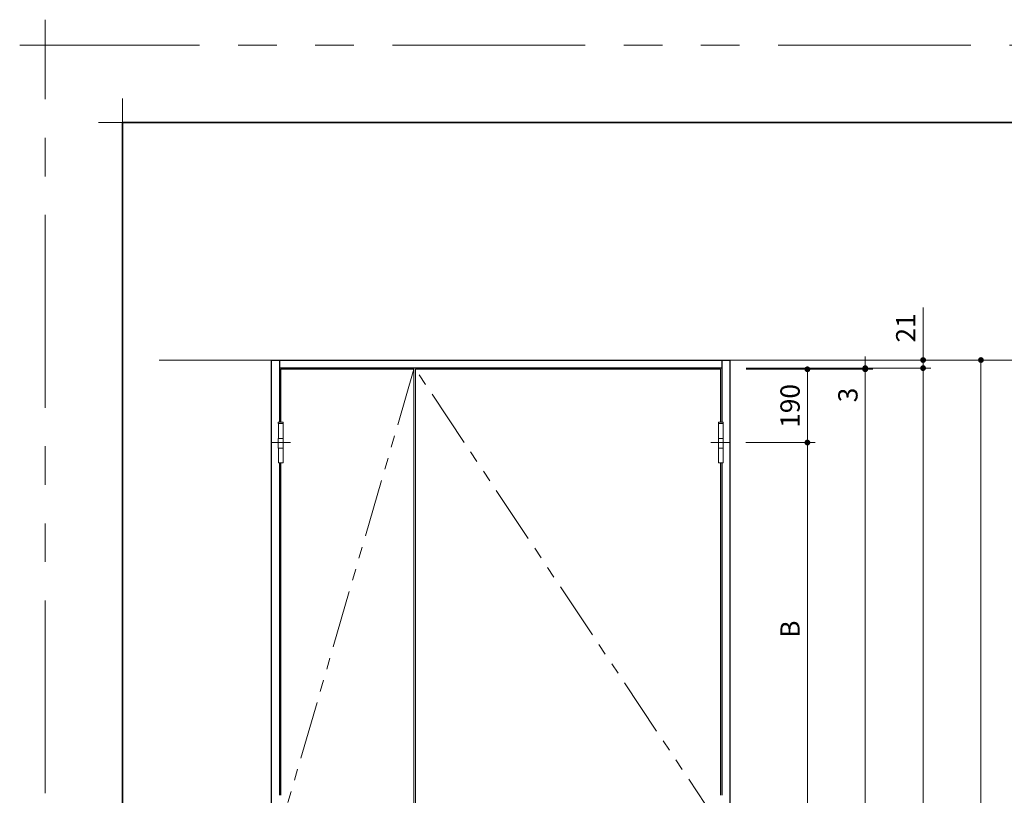
# Model space of a CAD drawing. Extents: x -60839 to -58226, y 2022 to 3236.
# Drawn here: x -60839 to -60328, y 2834 to 3236 of the extents above; entities that cross this region are included whole.
import ezdxf

# ---------------------------------------------------------------- set-up
doc = ezdxf.new("R2010")
doc.units = 0
doc.header["$LTSCALE"] = 80
doc.header["$MEASUREMENT"] = 0
doc.linetypes.add('CENTER', pattern=[2, 1.25, -0.25, 0.25, -0.25])
doc.linetypes.add('PHANTOM', pattern=[2.5, 1.25, -0.25, 0.25, -0.25, 0.25, -0.25])
doc.layers.get('0').update_dxf_attribs({"linetype": 'CONTINUOUS'})
doc.layers.get('DEFPOINTS').update_dxf_attribs({"linetype": 'CONTINUOUS'})
for name, color, linetype, lineweight in [('一般', 7, 'CONTINUOUS', 15), ('中心線', 3, 'CENTER', 9), ('二点鎖線', 4, 'PHANTOM', 9), ('図面枠', 7, 'CONTINUOUS', 35), ('寸法線', 3, 'CONTINUOUS', 13), ('線(水)', 4, 'CONTINUOUS', 9), ('線(白)', 7, 'CONTINUOUS', 30), ('線(黄)', 2, 'CONTINUOUS', 15)]:
    doc.layers.add(name, color=color, linetype=linetype, lineweight=lineweight)
doc.layers.add('陰線', color=4, linetype='PHANTOM', lineweight=9, plot=False)
doc.styles.add('sanwa1', font='romans.shx', dxfattribs={"height": 10, "bigfont": 'extfont2.shx'})
doc.dimstyles.new('sanwa1', dxfattribs={"dimscale": 0.05, "dimtxt": 10, "dimasz": 45, "dimexe": 20, "dimexo": 150, "dimgap": 30, "dimtad": 1, "dimdsep": 46, "dimtxsty": 'sanwa1', "dimblk1": 'DOT', "dimblk2": 'DOT', "dimsah": 1, "dimcen": 0.15, "dimclrd": 256, "dimclre": 256, "dimclrt": 256, "dimadec": 0, "dimazin": 0, "dimtfac": 1, "dimtix": 1, "dimtmove": 0, "dimatfit": 0, "dimldrblk": 'DOT', "dimfxl": 1, "dimtolj": 1, "dimtzin": 0, "dimlwd": 13, "dimlwe": 13, "dimarcsym": 1})

# ---------------------------------------------------------------- blocks, each defined once
blk = doc.blocks.new('_DOT')
at = {"color": 0, "linetype": 'ByBlock'}
blk.add_line((-0.5, 0), (-1, 0), dxfattribs=at)
at = {"color": 0, "linetype": 'ByBlock', "const_width": 0.5}
blk.add_lwpolyline([(-0.25, 0, 1), (0.25, 0, 1)], format="xyb", close=True, dxfattribs=at)
blk = doc.blocks.new('*D94')
at = {"layer": 'DEFPOINTS', "color": 0, "ltscale": 3, "transparency": 16777216}
for p in [(-60470.04, 3059.57), (-60469.84, 3055.37), (-60370.04, 3055.37)]:
    blk.add_point(p, dxfattribs=at)
at = {"layer": '寸法線', "ltscale": 3, "transparency": 16777216}
for p, q in [((-60370.04, 3062.57), (-60370.04, 3086.91)), ((-60462.04, 3059.57), (-60366.04, 3059.57)), ((-60370.04, 3055.37), (-60370.04, 3059.57)), ((-60461.84, 3055.37), (-60366.04, 3055.37)), ((-60370.04, 3052.37), (-60370.04, 3049.37))]:
    blk.add_line(p, q, dxfattribs=at)
at = {"layer": '寸法線', "ltscale": 3, "transparency": 16777216, "xscale": 3, "yscale": 3, "zscale": 3}
for p, rotation in [((-60370.04, 3059.57), 270), ((-60370.04, 3055.37), 90)]:
    blk.add_blockref('_DOT', p, dxfattribs=dict(at, rotation=rotation))
at = {"layer": '寸法線', "ltscale": 3, "transparency": 16777216, "insert": (-60379.04, 3076.24), "char_height": 10, "attachment_point": 5, "rotation": 90, "style": 'sanwa1'}
blk.add_mtext('\\A1;21', dxfattribs=at)
blk = doc.blocks.new('*D95')
at = {"layer": 'DEFPOINTS', "color": 0, "ltscale": 3, "transparency": 16777216}
for p in [(-60469.84, 3055.37), (-60469.84, 3054.77), (-60400.04, 3054.77)]:
    blk.add_point(p, dxfattribs=at)
at = {"layer": '寸法線', "ltscale": 3, "transparency": 16777216}
for p, q in [((-60400.04, 3058.37), (-60400.04, 3061.37)), ((-60461.84, 3055.37), (-60396.04, 3055.37)), ((-60461.84, 3054.77), (-60396.04, 3054.77)), ((-60400.04, 3055.37), (-60400.04, 3054.77)), ((-60400.04, 3051.77), (-60400.04, 3034.11))]:
    blk.add_line(p, q, dxfattribs=at)
at = {"layer": '寸法線', "ltscale": 3, "transparency": 16777216, "xscale": 3, "yscale": 3, "zscale": 3}
for p, rotation in [((-60400.04, 3055.37), 270), ((-60400.04, 3054.77), 90)]:
    blk.add_blockref('_DOT', p, dxfattribs=dict(at, rotation=rotation))
at = {"layer": '寸法線', "ltscale": 3, "transparency": 16777216, "insert": (-60409.04, 3041.44), "char_height": 10, "attachment_point": 5, "rotation": 90, "style": 'sanwa1'}
blk.add_mtext('\\A1;3', dxfattribs=at)
blk = doc.blocks.new('*D96')
at = {"layer": 'DEFPOINTS', "color": 0, "ltscale": 3, "transparency": 16777216}
for p in [(-60469.84, 3054.77), (-60469.84, 2581.57), (-60400.04, 2581.57)]:
    blk.add_point(p, dxfattribs=at)
at = {"layer": '寸法線', "ltscale": 3, "transparency": 16777216}
for p, q in [((-60461.84, 3054.77), (-60396.04, 3054.77)), ((-60400.04, 3051.77), (-60400.04, 2584.57)), ((-60461.84, 2581.57), (-60396.04, 2581.57))]:
    blk.add_line(p, q, dxfattribs=at)
at = {"layer": '寸法線', "ltscale": 3, "transparency": 16777216, "xscale": 3, "yscale": 3, "zscale": 3}
for p, rotation in [((-60400.04, 3054.77), 90), ((-60400.04, 2581.57), 270)]:
    blk.add_blockref('_DOT', p, dxfattribs=dict(at, rotation=rotation))
at = {"layer": '寸法線', "ltscale": 3, "transparency": 16777216, "insert": (-60409.04, 2818.17), "char_height": 10, "attachment_point": 5, "rotation": 90, "style": 'sanwa1'}
blk.add_mtext('\\A1;DH', dxfattribs=at)
blk = doc.blocks.new('*D97')
at = {"layer": 'DEFPOINTS', "color": 0, "ltscale": 3, "transparency": 16777216}
for p in [(-60469.84, 3055.37), (-60474.24, 2579.57), (-60370.04, 2579.57)]:
    blk.add_point(p, dxfattribs=at)
at = {"layer": '寸法線', "ltscale": 3, "transparency": 16777216}
for p, q in [((-60461.84, 3055.37), (-60366.04, 3055.37)), ((-60370.04, 3052.37), (-60370.04, 2582.57)), ((-60466.24, 2579.57), (-60366.04, 2579.57))]:
    blk.add_line(p, q, dxfattribs=at)
at = {"layer": '寸法線', "ltscale": 3, "transparency": 16777216, "xscale": 3, "yscale": 3, "zscale": 3}
for p, rotation in [((-60370.04, 3055.37), 90), ((-60370.04, 2579.57), 270)]:
    blk.add_blockref('_DOT', p, dxfattribs=dict(at, rotation=rotation))
at = {"layer": '寸法線', "ltscale": 3, "transparency": 16777216, "insert": (-60379.04, 2817.47), "char_height": 10, "attachment_point": 5, "rotation": 90, "style": 'sanwa1'}
blk.add_mtext('\\A1;h', dxfattribs=at)
blk = doc.blocks.new('*D106')
at = {"layer": 'DEFPOINTS', "color": 0, "ltscale": 3, "transparency": 16777216}
for p in [(-60469.84, 3054.77), (-60470.04, 3016.77), (-60430.04, 3016.77)]:
    blk.add_point(p, dxfattribs=at)
at = {"layer": '寸法線', "ltscale": 3, "transparency": 16777216}
for p, q in [((-60461.84, 3054.77), (-60426.04, 3054.77)), ((-60430.04, 3051.77), (-60430.04, 3019.77)), ((-60462.04, 3016.77), (-60426.04, 3016.77))]:
    blk.add_line(p, q, dxfattribs=at)
at = {"layer": '寸法線', "ltscale": 3, "transparency": 16777216, "xscale": 3, "yscale": 3, "zscale": 3}
for p, rotation in [((-60430.04, 3054.77), 90), ((-60430.04, 3016.77), 270)]:
    blk.add_blockref('_DOT', p, dxfattribs=dict(at, rotation=rotation))
at = {"layer": '寸法線', "ltscale": 3, "transparency": 16777216, "insert": (-60439.04, 3035.77), "char_height": 10, "attachment_point": 5, "rotation": 90, "style": 'sanwa1'}
blk.add_mtext('\\A1;190', dxfattribs=at)
blk = doc.blocks.new('*D107')
at = {"layer": 'DEFPOINTS', "color": 0, "ltscale": 3, "transparency": 16777216}
for p in [(-60470.04, 3016.77), (-60469.84, 2823.17), (-60430.04, 2823.17)]:
    blk.add_point(p, dxfattribs=at)
at = {"layer": '寸法線', "ltscale": 3, "transparency": 16777216}
for p, q in [((-60462.04, 3016.77), (-60426.04, 3016.77)), ((-60430.04, 3013.77), (-60430.04, 2826.17)), ((-60461.84, 2823.17), (-60426.04, 2823.17))]:
    blk.add_line(p, q, dxfattribs=at)
at = {"layer": '寸法線', "ltscale": 3, "transparency": 16777216, "xscale": 3, "yscale": 3, "zscale": 3}
for p, rotation in [((-60430.04, 3016.77), 90), ((-60430.04, 2823.17), 270)]:
    blk.add_blockref('_DOT', p, dxfattribs=dict(at, rotation=rotation))
at = {"layer": '寸法線', "ltscale": 3, "transparency": 16777216, "insert": (-60439.04, 2919.97), "char_height": 10, "attachment_point": 5, "rotation": 90, "style": 'sanwa1'}
blk.add_mtext('\\A1;B', dxfattribs=at)
blk = doc.blocks.new('*D112')
at = {"layer": 'DEFPOINTS', "color": 0, "ltscale": 3, "transparency": 16777216}
for p in [(-60470.04, 3059.57), (-60470.24, 2579.57), (-60340.04, 2579.57)]:
    blk.add_point(p, dxfattribs=at)
at = {"layer": '寸法線', "ltscale": 3, "transparency": 16777216}
for p, q in [((-60462.04, 3059.57), (-60336.04, 3059.57)), ((-60340.04, 3056.57), (-60340.04, 2582.57)), ((-60462.24, 2579.57), (-60336.04, 2579.57))]:
    blk.add_line(p, q, dxfattribs=at)
at = {"layer": '寸法線', "ltscale": 3, "transparency": 16777216, "xscale": 3, "yscale": 3, "zscale": 3}
for p, rotation in [((-60340.04, 3059.57), 90), ((-60340.04, 2579.57), 270)]:
    blk.add_blockref('_DOT', p, dxfattribs=dict(at, rotation=rotation))
at = {"layer": '寸法線', "ltscale": 3, "transparency": 16777216, "insert": (-60349.04, 2819.57), "char_height": 10, "attachment_point": 5, "rotation": 90, "style": 'sanwa1'}
blk.add_mtext('\\A1;H', dxfattribs=at)
blk = doc.blocks.new('*D113')
at = {"layer": 'DEFPOINTS', "color": 0, "ltscale": 3, "transparency": 16777216}
for p in [(-60470.04, 3059.57), (-60470.24, 2579.57), (-60340.04, 2579.57)]:
    blk.add_point(p, dxfattribs=at)
at = {"layer": '寸法線', "ltscale": 3, "transparency": 16777216}
for p, q in [((-60462.04, 3059.57), (-60336.04, 3059.57)), ((-60340.04, 3056.57), (-60340.04, 2582.57)), ((-60462.24, 2579.57), (-60336.04, 2579.57))]:
    blk.add_line(p, q, dxfattribs=at)
at = {"layer": '寸法線', "ltscale": 3, "transparency": 16777216, "xscale": 3, "yscale": 3, "zscale": 3}
for p, rotation in [((-60340.04, 3059.57), 90), ((-60340.04, 2579.57), 270)]:
    blk.add_blockref('_DOT', p, dxfattribs=dict(at, rotation=rotation))
at = {"layer": '寸法線', "ltscale": 3, "transparency": 16777216, "insert": (-60349.04, 2819.57), "char_height": 10, "attachment_point": 5, "rotation": 90, "style": 'sanwa1'}
blk.add_mtext('\\A1;H', dxfattribs=at)
blk = doc.blocks.new('グループ-13-1')
at = {"layer": '一般', "color": 7, "linetype": 'Continuous', "lineweight": 5}
for p, q in [((12408.3, -2805.9), (12408.3, -2673.1)), ((12341.9, -2739.5), (12474.7, -2739.5))]:
    blk.add_line(p, q, dxfattribs=at)

msp = doc.modelspace()

# ---------------------------------------------------------------- linework, layer by layer
at = {"layer": 'DEFPOINTS', "linetype": 'Continuous', "lineweight": 5}
for p, q in [((-60785.2415, 3170.3958), (-60785.2415, 3195.2955)), ((-60797.6913, 3182.8457), (-60772.7916, 3182.8457))]:
    msp.add_line(p, q, dxfattribs=at)
at = {"layer": '中心線', "ltscale": 0.1}
for p, q in [((-60698.0355, 3016.7736), (-60708.2475, 3016.7736)), ((-60480.0475, 3016.7736), (-60469.8355, 3016.7736))]:
    msp.add_line(p, q, dxfattribs=at)
at = {"layer": '二点鎖線', "ltscale": 0.3}
for p, q in [((-60634.1415, 3054.7736), (-60703.1415, 2817.1736)), ((-60474.9415, 2817.1736), (-60633.3415, 3054.7736))]:
    msp.add_line(p, q, dxfattribs=at)
at = {"layer": '図面枠'}
for p, q in [((-59185.2415, 3182.8457), (-60785.2415, 3182.8457)), ((-60785.2415, 3182.8457), (-60785.2415, 2074.8457))]:
    msp.add_line(p, q, dxfattribs=at)
at = {"layer": '寸法線', "ltscale": 3}
for p, q in [((-60634.1415, 3054.7736), (-60634.1415, 2581.5736)), ((-60633.3415, 3054.7736), (-60633.3415, 2581.5736)), ((-60701.8615, 3027.3736), (-60704.4215, 3027.3736)), ((-60704.4215, 3027.3736), (-60704.4215, 3026.5736)), ((-60704.4215, 3026.5736), (-60701.8615, 3026.5736)), ((-60704.3415, 3018.8736), (-60704.3415, 3026.5736)), ((-60701.9415, 3018.8736), (-60701.9415, 3026.5736)), ((-60701.8615, 3026.5736), (-60701.8615, 3027.3736)), ((-60476.2215, 3026.5736), (-60476.2215, 3027.3736)), ((-60476.2215, 3027.3736), (-60473.6615, 3027.3736)), ((-60473.6615, 3026.5736), (-60476.2215, 3026.5736)), ((-60476.1415, 3018.8736), (-60476.1415, 3026.5736)), ((-60473.7415, 3018.8736), (-60473.7415, 3026.5736)), ((-60473.6615, 3027.3736), (-60473.6615, 3026.5736)), ((-60701.8615, 3018.8736), (-60704.4215, 3018.8736)), ((-60704.4215, 3018.8736), (-60704.4215, 3013.9262)), ((-60701.8615, 3013.9262), (-60701.8615, 3018.8736)), ((-60476.2215, 3013.9262), (-60476.2215, 3018.8736)), ((-60476.2215, 3018.8736), (-60473.6615, 3018.8736)), ((-60473.6615, 3018.8736), (-60473.6615, 3013.9262)), ((-60704.4215, 3013.9262), (-60701.8615, 3013.9262)), ((-60704.3415, 3013.9262), (-60704.3415, 3006.1736)), ((-60701.9415, 3013.9262), (-60701.9415, 3006.1736)), ((-60473.6615, 3013.9262), (-60476.2215, 3013.9262)), ((-60476.1415, 3013.9262), (-60476.1415, 3006.1736)), ((-60473.7415, 3013.9262), (-60473.7415, 3006.1736)), ((-60701.9415, 3006.1736), (-60704.3415, 3006.1736)), ((-60476.1415, 3006.1736), (-60473.7415, 3006.1736))]:
    msp.add_line(p, q, dxfattribs=at)
for points in [[(-60701.8615, 3026.5736), (-60701.8615, 3027.3736), (-60704.4215, 3027.3736), (-60704.4215, 3026.5736)], [(-60476.2215, 3027.3736), (-60473.6615, 3027.3736)], [(-60704.4215, 3018.8736), (-60704.4215, 3013.9262)], [(-60701.8615, 3013.9262), (-60701.8615, 3018.8736)], [(-60704.3415, 3006.1736), (-60701.9415, 3006.1736)], [(-60473.7415, 3006.1736), (-60476.1415, 3006.1736)]]:
    msp.add_lwpolyline(points, dxfattribs=at)
at = {"layer": '線(水)', "ltscale": 3}
for p, q in [((-60703.0415, 3054.7736), (-60634.1415, 3054.7736)), ((-60703.0415, 3027.3736), (-60703.0415, 3054.7736)), ((-60475.0415, 3054.7736), (-60633.3415, 3054.7736)), ((-60475.0415, 3027.3736), (-60475.0415, 3054.7736)), ((-60703.0415, 2833.7736), (-60703.0415, 3006.1736)), ((-60475.0415, 2833.7736), (-60475.0415, 3006.1736))]:
    msp.add_line(p, q, dxfattribs=at)
at = {"layer": '線(白)', "ltscale": 3}
for p, q in [((-60708.0415, 3059.5736), (-60708.0415, 2579.5736)), ((-60703.8415, 3059.5736), (-60703.8415, 3027.3736)), ((-60474.2415, 3027.3736), (-60474.2415, 3059.5736)), ((-60470.0415, 2579.5736), (-60470.0415, 3059.5736)), ((-60474.2415, 3055.3736), (-60703.8415, 3055.3736)), ((-60703.8415, 3006.1736), (-60703.8415, 2833.7736)), ((-60474.2415, 2833.7736), (-60474.2415, 3006.1736))]:
    msp.add_line(p, q, dxfattribs=at)
at = {"layer": '線(白)'}
msp.add_line((-60708.0415, 3059.5736), (-60470.0415, 3059.5736), dxfattribs=at)
at = {"layer": '線(黄)', "ltscale": 3}
msp.add_line((-60766.1137, 3059.5736), (-60032.1444, 3059.5736), dxfattribs=at)
at = {"layer": '陰線'}
for p in [(-59145.2415, 3222.8457), (-60825.2415, 2034.8457)]:
    msp.add_line(p, (-60825.2415, 3222.8457), dxfattribs=at)

# ---------------------------------------------------------------- block references
at = {"layer": '陰線', "color": 7, "xscale": 0.2, "yscale": 0.2, "zscale": 0.2}
msp.add_blockref('グループ-13-1', (-63306.9065, 3770.7457), dxfattribs=at)

# ---------------------------------------------------------------- dimensions: what is measured, and where the dimension line sits
at = {"layer": '寸法線', "ltscale": 3}
for base, p1, p2, override, picture, middle in [((-60370.0415, 3055.3736), (-60470.0415, 3059.5736), (-60469.8355, 3055.3736), {"dimscale": 1, "dimtxt": 8, "dimasz": 3, "dimexe": 4, "dimexo": 8, "dimgap": 4, "dimjust": 1, "dimlfac": 5, "dimtix": 0, "dimlwd": -1, "dimlwe": -1}, '*D94', (-60379.0415, 3076.2403)), ((-60400.0415, 3054.7736), (-60469.8355, 3055.3736), (-60469.8355, 3054.7736), {"dimscale": 1, "dimtxt": 8, "dimasz": 3, "dimexe": 4, "dimexo": 8, "dimgap": 4, "dimlfac": 5, "dimtix": 0, "dimlwd": -1, "dimlwe": -1}, '*D95', (-60409.0415, 3041.4403)), ((-60430.0415, 3016.7736), (-60469.8355, 3054.7736), (-60470.0415, 3016.7736), {"dimscale": 1, "dimtxt": 8, "dimasz": 3, "dimexe": 4, "dimexo": 8, "dimgap": 4, "dimlfac": 5, "dimlwd": -1, "dimlwe": -1}, '*D106', (-60439.0415, 3035.7736))]:
    dim = msp.add_linear_dim(base=base, p1=p1, p2=p2, angle=90, dimstyle='sanwa1', override=override, dxfattribs=at)
    dim.commit()
    dim.dimension.update_dxf_attribs({"geometry": picture, "text_midpoint": middle})
for base, p1, p2, text, override, picture, middle in [((-60340.0415, 2579.5736), (-60470.0415, 3059.5736), (-60470.2415, 2579.5736), 'H', {"dimscale": 1, "dimtxt": 8, "dimasz": 3, "dimexe": 4, "dimexo": 8, "dimgap": 4, "dimlwd": -1, "dimlwe": -1}, '*D112', (-60349.0415, 2819.5736)), ((-60340.0415, 2579.5736), (-60470.0415, 3059.5736), (-60470.2415, 2579.5736), 'H', {"dimscale": 1, "dimtxt": 8, "dimasz": 3, "dimexe": 4, "dimexo": 8, "dimgap": 4, "dimlwd": -1, "dimlwe": -1}, '*D113', (-60349.0415, 2819.5736)), ((-60370.0415, 2579.5736), (-60469.8355, 3055.3736), (-60474.2415, 2579.5736), 'h', {"dimscale": 1, "dimtxt": 8, "dimasz": 3, "dimexe": 4, "dimexo": 8, "dimgap": 4, "dimlwd": -1, "dimlwe": -1}, '*D97', (-60379.0415, 2817.4736)), ((-60400.0415, 2581.5736), (-60469.8355, 3054.7736), (-60469.8355, 2581.5736), 'DH', {"dimscale": 1, "dimtxt": 8, "dimasz": 3, "dimexe": 4, "dimexo": 8, "dimgap": 4, "dimlwd": -1, "dimlwe": -1}, '*D96', (-60409.0415, 2818.1736)), ((-60430.0415, 2823.1736), (-60470.0415, 3016.7736), (-60469.8355, 2823.1736), 'B', {"dimscale": 1, "dimtxt": 8, "dimasz": 3, "dimexe": 4, "dimexo": 8, "dimgap": 4, "dimtmove": 1, "dimlwd": -1, "dimlwe": -1}, '*D107', (-60439.0415, 2919.9736))]:
    dim = msp.add_linear_dim(base=base, p1=p1, p2=p2, angle=90, text=text, dimstyle='sanwa1', override=override, dxfattribs=at)
    dim.commit()
    dim.dimension.update_dxf_attribs({"geometry": picture, "text_midpoint": middle})

doc.saveas('drawing.dxf')
